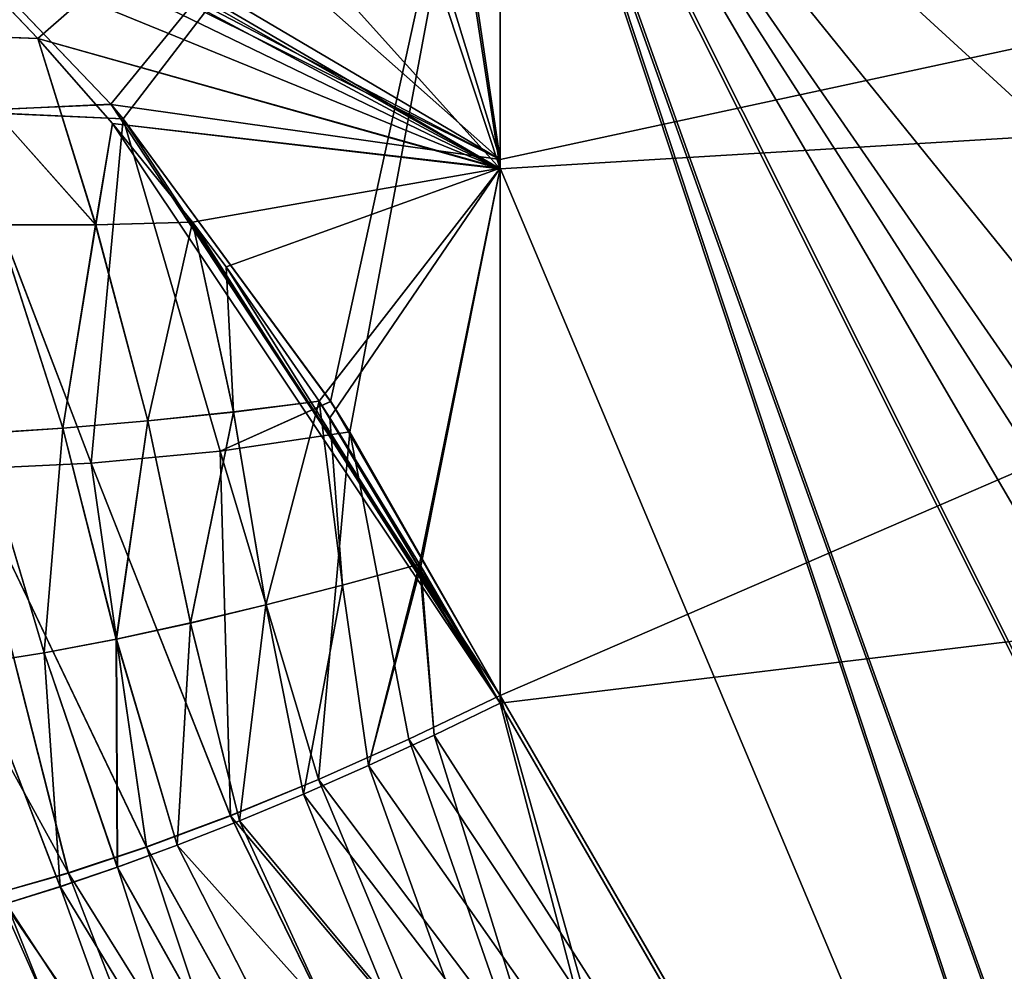
# Model space of a CAD drawing. Units: millimetres. Extents: x -1220 to 285, y -550 to 9.
# Drawn here: x -1053 to -989, y -95 to -33 of the extents above; entities that cross this region are included whole.
import ezdxf

# ---------------------------------------------------------------- set-up
doc = ezdxf.new("R2010")
doc.units = ezdxf.units.MM
doc.header["$LTSCALE"] = 41.718519
for name, color, linetype in [('1', 7, 'CONTINUOUS'), ('100', 7, 'CONTINUOUS'), ('102', 7, 'CONTINUOUS'), ('117', 7, 'CONTINUOUS'), ('129', 7, 'CONTINUOUS'), ('25', 7, 'CONTINUOUS'), ('33', 7, 'CONTINUOUS'), ('34', 7, 'CONTINUOUS'), ('35', 7, 'CONTINUOUS'), ('36', 7, 'CONTINUOUS'), ('37', 7, 'CONTINUOUS'), ('5', 7, 'CONTINUOUS'), ('7', 7, 'CONTINUOUS'), ('93', 7, 'CONTINUOUS'), ('94', 7, 'CONTINUOUS'), ('95', 7, 'CONTINUOUS'), ('96', 7, 'CONTINUOUS'), ('98', 7, 'CONTINUOUS')]:
    doc.layers.add(name, color=color, linetype=linetype)

msp = doc.modelspace()

# ---------------------------------------------------------------- linework, layer by layer
at = {"layer": '1', "linetype": 'CONTINUOUS'}
for points in [[(-969.027, -168.15, -257.222), (-1021.884, -8.045, -276.881), (-1021.885, -76.953, -268.42), (-969.027, -168.15, -257.222)], [(-451.837, -8.045, -276.881), (-1021.884, -8.045, -276.881), (-522.845, -277.544, -243.79), (-451.837, -8.045, -276.881)], [(-522.845, -277.544, -243.79), (-1021.884, -8.045, -276.881), (-629.125, -274.906, -244.114), (-522.845, -277.544, -243.79)], [(-629.125, -274.906, -244.114), (-1021.884, -8.045, -276.881), (-733.185, -272.285, -244.436), (-629.125, -274.906, -244.114)], [(-733.185, -272.285, -244.436), (-1021.884, -8.045, -276.881), (-809.636, -270.494, -244.656), (-733.185, -272.285, -244.436)], [(-809.636, -270.494, -244.656), (-1021.884, -8.045, -276.881), (-841.139, -269.2, -244.815), (-809.636, -270.494, -244.656)], [(-841.139, -269.2, -244.815), (-1021.884, -8.045, -276.881), (-856.025, -266.592, -245.135), (-841.139, -269.2, -244.815)], [(-856.025, -266.592, -245.135), (-1021.884, -8.045, -276.881), (-874.188, -260.892, -245.835), (-856.025, -266.592, -245.135)], [(-874.188, -260.892, -245.835), (-1021.884, -8.045, -276.881), (-904.372, -242.395, -248.106), (-874.188, -260.892, -245.835)], [(-904.372, -242.395, -248.106), (-1021.884, -8.045, -276.881), (-960.214, -180.501, -255.706), (-904.372, -242.395, -248.106)], [(-960.214, -180.501, -255.706), (-1021.884, -8.045, -276.881), (-969.027, -168.15, -257.222), (-960.214, -180.501, -255.706)]]:
    msp.add_3dface(points, dxfattribs=at)
at = {"layer": '100', "linetype": 'CONTINUOUS'}
for points in [[(-1021.885, -77.456, -272.519), (-1021.885, -42.982, -276.752), (-451.837, -8.548, -280.98), (-1021.885, -77.456, -272.519)], [(-969.031, -168.646, -261.322), (-1021.885, -77.456, -272.519), (-451.837, -8.548, -280.98), (-969.031, -168.646, -261.322)], [(-1021.885, -42.982, -276.752), (-1021.884, -8.549, -280.98), (-451.837, -8.548, -280.98), (-1021.885, -42.982, -276.752)]]:
    msp.add_3dface(points, dxfattribs=at)
at = {"layer": '102', "linetype": 'CONTINUOUS'}
for points in [[(-1021.886, -8.549, 280.98), (-1021.881, -42.937, 276.757), (-968.834, -169.024, 261.276), (-1021.886, -8.549, 280.98)], [(-903.886, -243.509, 252.13), (-1021.886, -8.549, 280.98), (-959.947, -181.464, 259.748), (-903.886, -243.509, 252.13)], [(-1021.886, -8.549, 280.98), (-903.886, -243.509, 252.13), (-862.74, -8.549, 280.98), (-1021.886, -8.549, 280.98)], [(-959.947, -181.464, 259.748), (-1021.886, -8.549, 280.98), (-968.834, -169.024, 261.276), (-959.947, -181.464, 259.748)], [(-1021.881, -42.937, 276.757), (-1021.881, -77.455, 272.519), (-968.834, -169.024, 261.276), (-1021.881, -42.937, 276.757)]]:
    msp.add_3dface(points, dxfattribs=at)
at = {"layer": '117', "linetype": 'CONTINUOUS'}
for points in [[(-1026.141, -79.518, -272.055), (-1021.885, -77.456, -272.519), (-994.775, -180.619, -252.919), (-1026.141, -79.518, -272.055)], [(-1021.885, -77.456, -272.519), (-969.031, -168.646, -261.322), (-994.775, -180.619, -252.919), (-1021.885, -77.456, -272.519)], [(-1030.382, -81.481, -271.187), (-1026.141, -79.518, -272.055), (-994.775, -180.619, -252.919), (-1030.382, -81.481, -271.187)], [(-1034.581, -83.33, -269.92), (-1030.382, -81.481, -271.187), (-994.775, -180.619, -252.919), (-1034.581, -83.33, -269.92)], [(-1038.706, -85.051, -268.262), (-1034.581, -83.33, -269.92), (-994.775, -180.619, -252.919), (-1038.706, -85.051, -268.262)], [(-1042.722, -86.627, -266.221), (-1038.706, -85.051, -268.262), (-994.775, -180.619, -252.919), (-1042.722, -86.627, -266.221)], [(-1046.589, -88.046, -263.819), (-1042.722, -86.627, -266.221), (-994.775, -180.619, -252.919), (-1046.589, -88.046, -263.819)], [(-1050.273, -89.299, -261.083), (-1046.589, -88.046, -263.819), (-1014.259, -189.147, -232.761), (-1050.273, -89.299, -261.083)], [(-1014.259, -189.147, -232.761), (-1046.589, -88.046, -263.819), (-994.775, -180.619, -252.919), (-1014.259, -189.147, -232.761)], [(-1053.752, -90.376, -258.028), (-1050.273, -89.299, -261.083), (-1014.259, -189.147, -232.761), (-1053.752, -90.376, -258.028)], [(-1057.003, -91.269, -254.671), (-1053.752, -90.376, -258.028), (-1014.259, -189.147, -232.761), (-1057.003, -91.269, -254.671)], [(-1060.005, -91.971, -251.038), (-1057.003, -91.269, -254.671), (-1014.259, -189.147, -232.761), (-1060.005, -91.971, -251.038)], [(-1071.555, -91.941, -225.024), (-1070.497, -92.459, -229.68), (-1023.443, -192.722, -204.959), (-1071.555, -91.941, -225.024)], [(-1062.732, -92.478, -247.158), (-1060.005, -91.971, -251.038), (-1014.259, -189.147, -232.761), (-1062.732, -92.478, -247.158)], [(-1070.497, -92.459, -229.68), (-1069.071, -92.773, -234.262), (-1023.443, -192.722, -204.959), (-1070.497, -92.459, -229.68)], [(-1065.162, -92.783, -243.058), (-1062.732, -92.478, -247.158), (-1023.443, -192.722, -204.959), (-1065.162, -92.783, -243.058)], [(-1023.443, -192.722, -204.959), (-1062.732, -92.478, -247.158), (-1014.259, -189.147, -232.761), (-1023.443, -192.722, -204.959)], [(-1069.071, -92.773, -234.262), (-1067.288, -92.882, -238.736), (-1023.443, -192.722, -204.959), (-1069.071, -92.773, -234.262)], [(-1067.288, -92.882, -238.736), (-1065.162, -92.783, -243.058), (-1023.443, -192.722, -204.959), (-1067.288, -92.882, -238.736)]]:
    msp.add_3dface(points, dxfattribs=at)
at = {"layer": '129', "linetype": 'CONTINUOUS'}
for points in [[(-1021.881, -77.455, 272.519), (-1026.139, -79.516, 272.056), (-968.834, -169.024, 261.276), (-1021.881, -77.455, 272.519)], [(-1026.139, -79.516, 272.056), (-1030.382, -81.478, 271.187), (-968.834, -169.024, 261.276), (-1026.139, -79.516, 272.056)], [(-1030.382, -81.478, 271.187), (-1034.582, -83.327, 269.92), (-968.834, -169.024, 261.276), (-1030.382, -81.478, 271.187)], [(-1034.582, -83.327, 269.92), (-1038.709, -85.047, 268.26), (-968.834, -169.024, 261.276), (-1034.582, -83.327, 269.92)], [(-1038.709, -85.047, 268.26), (-1042.727, -86.623, 266.219), (-968.834, -169.024, 261.276), (-1038.709, -85.047, 268.26)], [(-1042.727, -86.623, 266.219), (-1046.595, -88.042, 263.817), (-994.583, -180.974, 252.878), (-1042.727, -86.623, 266.219)], [(-968.834, -169.024, 261.276), (-1042.727, -86.623, 266.219), (-994.583, -180.974, 252.878), (-968.834, -169.024, 261.276)], [(-1046.595, -88.042, 263.817), (-1050.28, -89.295, 261.079), (-994.583, -180.974, 252.878), (-1046.595, -88.042, 263.817)], [(-1050.28, -89.295, 261.079), (-1053.759, -90.371, 258.023), (-994.583, -180.974, 252.878), (-1050.28, -89.295, 261.079)], [(-1053.759, -90.371, 258.023), (-1057.011, -91.264, 254.665), (-994.583, -180.974, 252.878), (-1053.759, -90.371, 258.023)], [(-1057.011, -91.264, 254.665), (-1060.013, -91.967, 251.029), (-994.583, -180.974, 252.878), (-1057.011, -91.264, 254.665)], [(-1070.499, -92.458, 229.674), (-1071.556, -91.941, 225.021), (-1014.055, -189.508, 232.725), (-1070.499, -92.458, 229.674)], [(-1071.556, -91.941, 225.021), (-1023.213, -193.122, 204.927), (-1014.055, -189.508, 232.725), (-1071.556, -91.941, 225.021)], [(-1060.013, -91.967, 251.029), (-1062.739, -92.474, 247.148), (-1014.055, -189.508, 232.725), (-1060.013, -91.967, 251.029)], [(-994.583, -180.974, 252.878), (-1060.013, -91.967, 251.029), (-1014.055, -189.508, 232.725), (-994.583, -180.974, 252.878)], [(-1069.074, -92.771, 234.255), (-1070.499, -92.458, 229.674), (-1014.055, -189.508, 232.725), (-1069.074, -92.771, 234.255)], [(-1067.293, -92.878, 238.726), (-1069.074, -92.771, 234.255), (-1014.055, -189.508, 232.725), (-1067.293, -92.878, 238.726)], [(-1062.739, -92.474, 247.148), (-1065.169, -92.779, 243.046), (-1014.055, -189.508, 232.725), (-1062.739, -92.474, 247.148)], [(-1065.169, -92.779, 243.046), (-1067.293, -92.878, 238.726), (-1014.055, -189.508, 232.725), (-1065.169, -92.779, 243.046)]]:
    msp.add_3dface(points, dxfattribs=at)
at = {"layer": '25', "linetype": 'CONTINUOUS'}
for points in [[(-969.027, -168.15, -257.222), (-1021.885, -76.953, -268.42), (-1027.778, -79.777, -267.637), (-969.027, -168.15, -257.222)], [(-1033.614, -82.381, -266.019), (-969.027, -168.15, -257.222), (-1027.778, -79.777, -267.637), (-1033.614, -82.381, -266.019)], [(-1039.293, -84.715, -263.588), (-969.027, -168.15, -257.222), (-1033.614, -82.381, -266.019), (-1039.293, -84.715, -263.588)], [(-1044.705, -86.737, -260.385), (-993.184, -179.167, -249.445), (-1039.293, -84.715, -263.588), (-1044.705, -86.737, -260.385)], [(-993.184, -179.167, -249.445), (-969.027, -168.15, -257.222), (-1039.293, -84.715, -263.588), (-993.184, -179.167, -249.445)], [(-1049.747, -88.414, -256.478), (-993.184, -179.167, -249.445), (-1044.705, -86.737, -260.385), (-1049.747, -88.414, -256.478)], [(-1054.337, -89.717, -251.926), (-993.184, -179.167, -249.445), (-1049.747, -88.414, -256.478), (-1054.337, -89.717, -251.926)], [(-1058.404, -90.622, -246.801), (-993.184, -179.167, -249.445), (-1054.337, -89.717, -251.926), (-1058.404, -90.622, -246.801)], [(-1067.781, -90.337, -224.534), (-1019.869, -190.675, -204.631), (-1011.414, -187.148, -230.595), (-1067.781, -90.337, -224.534)], [(-1067.781, -90.337, -224.534), (-1011.414, -187.148, -230.595), (-1066.803, -90.816, -228.835), (-1067.781, -90.337, -224.534)], [(-1066.803, -90.816, -228.835), (-1011.414, -187.148, -230.595), (-1065.485, -91.107, -233.069), (-1066.803, -90.816, -228.835)], [(-1061.873, -91.115, -241.197), (-1011.414, -187.148, -230.595), (-1058.404, -90.622, -246.801), (-1061.873, -91.115, -241.197)], [(-1011.414, -187.148, -230.595), (-993.184, -179.167, -249.445), (-1058.404, -90.622, -246.801), (-1011.414, -187.148, -230.595)], [(-1065.485, -91.107, -233.069), (-1011.414, -187.148, -230.595), (-1063.839, -91.208, -237.201), (-1065.485, -91.107, -233.069)], [(-1063.839, -91.208, -237.201), (-1011.414, -187.148, -230.595), (-1061.873, -91.115, -241.197), (-1063.839, -91.208, -237.201)]]:
    msp.add_3dface(points, dxfattribs=at)
at = {"layer": '33', "linetype": 'CONTINUOUS'}
for points in [[(-1021.881, -76.952, 268.42), (-992.992, -179.521, 249.404), (-1027.778, -79.775, 267.637), (-1021.881, -76.952, 268.42)], [(-1021.881, -76.952, 268.42), (-968.83, -168.529, 257.176), (-992.992, -179.521, 249.404), (-1021.881, -76.952, 268.42)], [(-1027.778, -79.775, 267.637), (-992.992, -179.521, 249.404), (-1033.616, -82.378, 266.018), (-1027.778, -79.775, 267.637)], [(-1033.616, -82.378, 266.018), (-992.992, -179.521, 249.404), (-1039.296, -84.712, 263.587), (-1033.616, -82.378, 266.018)], [(-1039.296, -84.712, 263.587), (-992.992, -179.521, 249.404), (-1044.711, -86.733, 260.382), (-1039.296, -84.712, 263.587)], [(-1044.711, -86.733, 260.382), (-1011.211, -187.509, 230.56), (-1049.753, -88.41, 256.474), (-1044.711, -86.733, 260.382)], [(-992.992, -179.521, 249.404), (-1011.211, -187.509, 230.56), (-1044.711, -86.733, 260.382), (-992.992, -179.521, 249.404)], [(-1049.753, -88.41, 256.474), (-1011.211, -187.509, 230.56), (-1054.344, -89.712, 251.919), (-1049.753, -88.41, 256.474)], [(-1054.344, -89.712, 251.919), (-1011.211, -187.509, 230.56), (-1058.411, -90.618, 246.793), (-1054.344, -89.712, 251.919)], [(-1019.64, -191.074, 204.6), (-1067.782, -90.337, 224.53), (-1066.805, -90.815, 228.83), (-1019.64, -191.074, 204.6)], [(-1065.488, -91.105, 233.061), (-1019.64, -191.074, 204.6), (-1066.805, -90.815, 228.83), (-1065.488, -91.105, 233.061)], [(-1058.411, -90.618, 246.793), (-1011.211, -187.509, 230.56), (-1061.88, -91.112, 241.186), (-1058.411, -90.618, 246.793)], [(-1063.843, -91.205, 237.191), (-1019.64, -191.074, 204.6), (-1065.488, -91.105, 233.061), (-1063.843, -91.205, 237.191)], [(-1061.88, -91.112, 241.186), (-1019.64, -191.074, 204.6), (-1063.843, -91.205, 237.191), (-1061.88, -91.112, 241.186)], [(-1011.211, -187.509, 230.56), (-1019.64, -191.074, 204.6), (-1061.88, -91.112, 241.186), (-1011.211, -187.509, 230.56)]]:
    msp.add_3dface(points, dxfattribs=at)
at = {"layer": '34', "linetype": 'CONTINUOUS'}
for points in [[(-1063.432, -21.647, -274.48), (-1056.979, -39.273, -271.268), (-1047.01, -38.799, -272.745), (-1063.432, -21.647, -274.48)], [(-1056.979, -39.273, -271.268), (-1046.212, -39.756, -272.646), (-1047.01, -38.799, -272.745), (-1056.979, -39.273, -271.268)], [(-1056.393, -62.358, -263.734), (-1048.281, -61.974, -266.979), (-1056.979, -39.273, -271.268), (-1056.393, -62.358, -263.734)], [(-1056.979, -39.273, -271.268), (-1048.281, -61.974, -266.979), (-1046.212, -39.756, -272.646), (-1056.979, -39.273, -271.268)], [(-1048.281, -61.974, -266.979), (-1039.943, -61.198, -269.201), (-1046.212, -39.756, -272.646), (-1048.281, -61.974, -266.979)], [(-1046.212, -39.756, -272.646), (-1039.943, -61.198, -269.201), (-1032.824, -57.985, -270.671), (-1046.212, -39.756, -272.646)], [(-1039.943, -61.198, -269.201), (-1031.581, -59.959, -270.444), (-1032.824, -57.985, -270.671), (-1039.943, -61.198, -269.201)], [(-1039.943, -61.198, -269.201), (-1033.614, -82.381, -266.019), (-1031.581, -59.959, -270.444), (-1039.943, -61.198, -269.201)], [(-1033.614, -82.381, -266.019), (-1027.778, -79.777, -267.637), (-1031.581, -59.959, -270.444), (-1033.614, -82.381, -266.019)], [(-1027.778, -79.777, -267.637), (-1021.885, -76.953, -268.42), (-1031.581, -59.959, -270.444), (-1027.778, -79.777, -267.637)], [(-1048.281, -61.974, -266.979), (-1039.293, -84.715, -263.588), (-1039.943, -61.198, -269.201), (-1048.281, -61.974, -266.979)], [(-1039.293, -84.715, -263.588), (-1033.614, -82.381, -266.019), (-1039.943, -61.198, -269.201), (-1039.293, -84.715, -263.588)], [(-1054.337, -89.717, -251.926), (-1049.747, -88.414, -256.478), (-1064.155, -62.251, -259.478), (-1054.337, -89.717, -251.926)], [(-1064.155, -62.251, -259.478), (-1049.747, -88.414, -256.478), (-1056.393, -62.358, -263.734), (-1064.155, -62.251, -259.478)], [(-1056.393, -62.358, -263.734), (-1044.705, -86.737, -260.385), (-1048.281, -61.974, -266.979), (-1056.393, -62.358, -263.734)], [(-1044.705, -86.737, -260.385), (-1039.293, -84.715, -263.588), (-1048.281, -61.974, -266.979), (-1044.705, -86.737, -260.385)], [(-1049.747, -88.414, -256.478), (-1044.705, -86.737, -260.385), (-1056.393, -62.358, -263.734), (-1049.747, -88.414, -256.478)]]:
    msp.add_3dface(points, dxfattribs=at)
at = {"layer": '35', "linetype": 'CONTINUOUS'}
for points in [[(-1046.983, -38.83, 272.738), (-1056.982, -39.271, 271.262), (-1063.39, -21.686, 274.47), (-1046.983, -38.83, 272.738)], [(-1046.212, -39.755, 272.642), (-1056.982, -39.271, 271.262), (-1046.983, -38.83, 272.738), (-1046.212, -39.755, 272.642)], [(-1056.982, -39.271, 271.262), (-1046.212, -39.755, 272.642), (-1048.282, -61.97, 266.975), (-1056.982, -39.271, 271.262)], [(-1056.396, -62.353, 263.727), (-1056.982, -39.271, 271.262), (-1048.282, -61.97, 266.975), (-1056.396, -62.353, 263.727)], [(-1048.282, -61.97, 266.975), (-1046.212, -39.755, 272.642), (-1039.943, -61.194, 269.199), (-1048.282, -61.97, 266.975)], [(-1039.943, -61.194, 269.199), (-1046.212, -39.755, 272.642), (-1032.811, -58.001, 270.668), (-1039.943, -61.194, 269.199)], [(-1031.579, -59.957, 270.443), (-1039.943, -61.194, 269.199), (-1032.811, -58.001, 270.668), (-1031.579, -59.957, 270.443)], [(-1033.616, -82.378, 266.018), (-1039.943, -61.194, 269.199), (-1031.579, -59.957, 270.443), (-1033.616, -82.378, 266.018)], [(-1027.778, -79.775, 267.637), (-1033.616, -82.378, 266.018), (-1031.579, -59.957, 270.443), (-1027.778, -79.775, 267.637)], [(-1021.881, -76.952, 268.42), (-1027.778, -79.775, 267.637), (-1031.579, -59.957, 270.443), (-1021.881, -76.952, 268.42)], [(-1039.296, -84.712, 263.587), (-1048.282, -61.97, 266.975), (-1039.943, -61.194, 269.199), (-1039.296, -84.712, 263.587)], [(-1033.616, -82.378, 266.018), (-1039.296, -84.712, 263.587), (-1039.943, -61.194, 269.199), (-1033.616, -82.378, 266.018)], [(-1044.711, -86.733, 260.382), (-1056.396, -62.353, 263.727), (-1048.282, -61.97, 266.975), (-1044.711, -86.733, 260.382)], [(-1039.296, -84.712, 263.587), (-1044.711, -86.733, 260.382), (-1048.282, -61.97, 266.975), (-1039.296, -84.712, 263.587)], [(-1044.711, -86.733, 260.382), (-1049.753, -88.41, 256.474), (-1056.396, -62.353, 263.727), (-1044.711, -86.733, 260.382)], [(-1049.753, -88.41, 256.474), (-1054.344, -89.712, 251.919), (-1056.396, -62.353, 263.727), (-1049.753, -88.41, 256.474)]]:
    msp.add_3dface(points, dxfattribs=at)
at = {"layer": '36', "linetype": 'CONTINUOUS'}
for points in [[(-1021.884, -8.045, -276.881), (-1063.432, -21.647, -274.48), (-1047.01, -38.799, -272.745), (-1021.884, -8.045, -276.881)], [(-1046.212, -39.756, -272.646), (-1021.884, -8.045, -276.881), (-1047.01, -38.799, -272.745), (-1046.212, -39.756, -272.646)], [(-1021.884, -8.045, -276.881), (-1046.212, -39.756, -272.646), (-1032.824, -57.985, -270.671), (-1021.884, -8.045, -276.881)], [(-1031.581, -59.959, -270.444), (-1021.884, -8.045, -276.881), (-1032.824, -57.985, -270.671), (-1031.581, -59.959, -270.444)], [(-1021.885, -76.953, -268.42), (-1021.884, -8.045, -276.881), (-1031.581, -59.959, -270.444), (-1021.885, -76.953, -268.42)]]:
    msp.add_3dface(points, dxfattribs=at)
at = {"layer": '37', "linetype": 'CONTINUOUS'}
for points in [[(-1021.881, -42.37, 272.666), (-1065.866, -19.454, 274.702), (-1080.873, -7.585, 276.085), (-1021.881, -42.37, 272.666)], [(-1021.881, -42.37, 272.666), (-1080.873, -7.585, 276.085), (-1060.696, -8.02, 276.698), (-1021.881, -42.37, 272.666)], [(-1032.408, -8.058, 276.883), (-1021.881, -42.37, 272.666), (-1060.696, -8.02, 276.698), (-1032.408, -8.058, 276.883)], [(-1021.881, -42.37, 272.666), (-1032.408, -8.058, 276.883), (-1026.983, -8.049, 276.882), (-1021.881, -42.37, 272.666)], [(-1021.886, -8.045, 276.881), (-1021.881, -42.37, 272.666), (-1026.983, -8.049, 276.882), (-1021.886, -8.045, 276.881)], [(-1065.866, -19.454, 274.702), (-1021.881, -42.37, 272.666), (-1063.39, -21.686, 274.47), (-1065.866, -19.454, 274.702)], [(-1021.881, -42.37, 272.666), (-1046.983, -38.83, 272.738), (-1063.39, -21.686, 274.47), (-1021.881, -42.37, 272.666)], [(-1021.881, -42.37, 272.666), (-1021.881, -76.952, 268.42), (-1046.983, -38.83, 272.738), (-1021.881, -42.37, 272.666)], [(-1021.881, -76.952, 268.42), (-1046.212, -39.755, 272.642), (-1046.983, -38.83, 272.738), (-1021.881, -76.952, 268.42)], [(-1046.212, -39.755, 272.642), (-1021.881, -76.952, 268.42), (-1032.811, -58.001, 270.668), (-1046.212, -39.755, 272.642)], [(-1021.881, -76.952, 268.42), (-1031.579, -59.957, 270.443), (-1032.811, -58.001, 270.668), (-1021.881, -76.952, 268.42)]]:
    msp.add_3dface(points, dxfattribs=at)
at = {"layer": '5', "linetype": 'CONTINUOUS'}
for points in [[(-1021.886, -8.045, 276.881), (-862.74, -8.045, 276.881), (-1021.881, -42.37, 272.666), (-1021.886, -8.045, 276.881)], [(-1021.881, -42.37, 272.666), (-862.74, -8.045, 276.881), (-1021.881, -76.952, 268.42), (-1021.881, -42.37, 272.666)], [(-1021.881, -76.952, 268.42), (-862.74, -8.045, 276.881), (-968.83, -168.529, 257.176), (-1021.881, -76.952, 268.42)]]:
    msp.add_3dface(points, dxfattribs=at)
at = {"layer": '7', "linetype": 'CONTINUOUS'}
for points in [[(-1082.31, -90.337, 0.009), (-1067.782, -90.337, 224.53), (-972.565, -279.152, 55.415), (-1082.31, -90.337, 0.009)], [(-1067.781, -90.337, -224.534), (-1082.31, -90.337, 0.009), (-1019.869, -190.675, -204.631), (-1067.781, -90.337, -224.534)], [(-1019.869, -190.675, -204.631), (-1082.31, -90.337, 0.009), (-1011.918, -204.618, -201.507), (-1019.869, -190.675, -204.631)], [(-1011.918, -204.618, -201.507), (-1082.31, -90.337, 0.009), (-964.054, -278.484, -180.094), (-1011.918, -204.618, -201.507)], [(-964.054, -278.484, -180.094), (-1082.31, -90.337, 0.009), (-972.428, -278.917, -64.023), (-964.054, -278.484, -180.094)], [(-972.428, -278.917, -64.023), (-1082.31, -90.337, 0.009), (-972.565, -279.152, 55.415), (-972.428, -278.917, -64.023)], [(-972.565, -279.152, 55.415), (-1067.782, -90.337, 224.53), (-969.037, -279.188, 120.37), (-972.565, -279.152, 55.415)], [(-969.037, -279.188, 120.37), (-1067.782, -90.337, 224.53), (-963.55, -279.164, 179.986), (-969.037, -279.188, 120.37)], [(-963.55, -279.164, 179.986), (-1067.782, -90.337, 224.53), (-1019.64, -191.074, 204.6), (-963.55, -279.164, 179.986)]]:
    msp.add_3dface(points, dxfattribs=at)
at = {"layer": '93', "linetype": 'CONTINUOUS'}
for points in [[(-1051.729, -34.572, 277.29), (-1057.635, -28.366, 277.91), (-1058.931, -34.304, 276.483), (-1051.729, -34.572, 277.29)], [(-1051.729, -34.572, 277.29), (-1058.931, -34.304, 276.483), (-1047.989, -46.593, 275.313), (-1051.729, -34.572, 277.29)], [(-1047.989, -46.593, 275.313), (-1058.931, -34.304, 276.483), (-1054.33, -46.605, 274.194), (-1047.989, -46.593, 275.313)], [(-1046.9, -40.05, 276.74), (-1051.729, -34.572, 277.29), (-1047.989, -46.593, 275.313), (-1046.9, -40.05, 276.74)], [(-1041.738, -46.425, 276.079), (-1046.9, -40.05, 276.74), (-1047.989, -46.593, 275.313), (-1041.738, -46.425, 276.079)], [(-1050.106, -59.714, 271.573), (-1054.33, -46.605, 274.194), (-1055.523, -60.065, 269.699), (-1050.106, -59.714, 271.573)], [(-1047.989, -46.593, 275.313), (-1054.33, -46.605, 274.194), (-1050.106, -59.714, 271.573), (-1047.989, -46.593, 275.313)], [(-1044.621, -59.241, 273.042), (-1047.989, -46.593, 275.313), (-1050.106, -59.714, 271.573), (-1044.621, -59.241, 273.042)], [(-1041.738, -46.425, 276.079), (-1047.989, -46.593, 275.313), (-1044.621, -59.241, 273.042), (-1041.738, -46.425, 276.079)], [(-1039.094, -58.668, 274.113), (-1041.738, -46.425, 276.079), (-1044.621, -59.241, 273.042), (-1039.094, -58.668, 274.113)], [(-1039.566, -49.306, 275.771), (-1041.738, -46.425, 276.079), (-1039.094, -58.668, 274.113), (-1039.566, -49.306, 275.771)], [(-1033.571, -57.98, 274.81), (-1039.566, -49.306, 275.771), (-1039.094, -58.668, 274.113), (-1033.571, -57.98, 274.81)], [(-1033.571, -57.98, 274.81), (-1039.094, -58.668, 274.113), (-1037.006, -71.113, 271.943), (-1033.571, -57.98, 274.81)], [(-1032.068, -69.842, 272.974), (-1033.571, -57.98, 274.81), (-1037.006, -71.113, 271.943), (-1032.068, -69.842, 272.974)], [(-1032.879, -59.049, 274.688), (-1033.571, -57.98, 274.81), (-1032.068, -69.842, 272.974), (-1032.879, -59.049, 274.688)], [(-1039.094, -58.668, 274.113), (-1044.621, -59.241, 273.042), (-1041.878, -72.28, 270.495), (-1039.094, -58.668, 274.113)], [(-1037.006, -71.113, 271.943), (-1039.094, -58.668, 274.113), (-1041.878, -72.28, 270.495), (-1037.006, -71.113, 271.943)], [(-1027.087, -68.486, 273.595), (-1032.879, -59.049, 274.688), (-1032.068, -69.842, 272.974), (-1027.087, -68.486, 273.595)], [(-1050.106, -59.714, 271.573), (-1055.523, -60.065, 269.699), (-1051.31, -74.205, 266.346), (-1050.106, -59.714, 271.573)], [(-1046.657, -73.318, 268.628), (-1050.106, -59.714, 271.573), (-1051.31, -74.205, 266.346), (-1046.657, -73.318, 268.628)], [(-1044.621, -59.241, 273.042), (-1050.106, -59.714, 271.573), (-1046.657, -73.318, 268.628), (-1044.621, -59.241, 273.042)], [(-1041.878, -72.28, 270.495), (-1044.621, -59.241, 273.042), (-1046.657, -73.318, 268.628), (-1041.878, -72.28, 270.495)], [(-1051.31, -74.205, 266.346), (-1055.523, -60.065, 269.699), (-1055.804, -74.918, 263.658), (-1051.31, -74.205, 266.346)], [(-1027.087, -68.486, 273.595), (-1032.068, -69.842, 272.974), (-1030.382, -81.478, 271.187), (-1027.087, -68.486, 273.595)], [(-1026.139, -79.516, 272.056), (-1027.087, -68.486, 273.595), (-1030.382, -81.478, 271.187), (-1026.139, -79.516, 272.056)], [(-1027.009, -68.62, 273.58), (-1027.087, -68.486, 273.595), (-1026.139, -79.516, 272.056), (-1027.009, -68.62, 273.58)], [(-1021.881, -77.455, 272.519), (-1027.009, -68.62, 273.58), (-1026.139, -79.516, 272.056), (-1021.881, -77.455, 272.519)], [(-1032.068, -69.842, 272.974), (-1037.006, -71.113, 271.943), (-1034.582, -83.327, 269.92), (-1032.068, -69.842, 272.974)], [(-1030.382, -81.478, 271.187), (-1032.068, -69.842, 272.974), (-1034.582, -83.327, 269.92), (-1030.382, -81.478, 271.187)], [(-1037.006, -71.113, 271.943), (-1041.878, -72.28, 270.495), (-1038.709, -85.047, 268.26), (-1037.006, -71.113, 271.943)], [(-1034.582, -83.327, 269.92), (-1037.006, -71.113, 271.943), (-1038.709, -85.047, 268.26), (-1034.582, -83.327, 269.92)], [(-1041.878, -72.28, 270.495), (-1046.657, -73.318, 268.628), (-1042.727, -86.623, 266.219), (-1041.878, -72.28, 270.495)], [(-1038.709, -85.047, 268.26), (-1041.878, -72.28, 270.495), (-1042.727, -86.623, 266.219), (-1038.709, -85.047, 268.26)], [(-1046.657, -73.318, 268.628), (-1051.31, -74.205, 266.346), (-1046.595, -88.042, 263.817), (-1046.657, -73.318, 268.628)], [(-1042.727, -86.623, 266.219), (-1046.657, -73.318, 268.628), (-1046.595, -88.042, 263.817), (-1042.727, -86.623, 266.219)], [(-1051.31, -74.205, 266.346), (-1055.804, -74.918, 263.658), (-1050.28, -89.295, 261.079), (-1051.31, -74.205, 266.346)], [(-1046.595, -88.042, 263.817), (-1051.31, -74.205, 266.346), (-1050.28, -89.295, 261.079), (-1046.595, -88.042, 263.817)], [(-1050.28, -89.295, 261.079), (-1055.804, -74.918, 263.658), (-1053.759, -90.371, 258.023), (-1050.28, -89.295, 261.079)]]:
    msp.add_3dface(points, dxfattribs=at)
at = {"layer": '94', "linetype": 'CONTINUOUS'}
for points in [[(-1057.635, -28.366, 277.91), (-1051.729, -34.572, 277.29), (-1021.886, -8.549, 280.98), (-1057.635, -28.366, 277.91)], [(-1021.886, -8.549, 280.98), (-1051.729, -34.572, 277.29), (-1021.881, -42.937, 276.757), (-1021.886, -8.549, 280.98)], [(-1051.729, -34.572, 277.29), (-1046.9, -40.05, 276.74), (-1021.881, -42.937, 276.757), (-1051.729, -34.572, 277.29)], [(-1046.9, -40.05, 276.74), (-1041.738, -46.425, 276.079), (-1021.881, -42.937, 276.757), (-1046.9, -40.05, 276.74)], [(-1041.738, -46.425, 276.079), (-1039.566, -49.306, 275.771), (-1021.881, -42.937, 276.757), (-1041.738, -46.425, 276.079)], [(-1039.566, -49.306, 275.771), (-1033.571, -57.98, 274.81), (-1021.881, -42.937, 276.757), (-1039.566, -49.306, 275.771)], [(-1033.571, -57.98, 274.81), (-1032.879, -59.049, 274.688), (-1021.881, -42.937, 276.757), (-1033.571, -57.98, 274.81)], [(-1032.879, -59.049, 274.688), (-1027.087, -68.486, 273.595), (-1021.881, -42.937, 276.757), (-1032.879, -59.049, 274.688)], [(-1027.087, -68.486, 273.595), (-1027.009, -68.62, 273.58), (-1021.881, -42.937, 276.757), (-1027.087, -68.486, 273.595)], [(-1027.009, -68.62, 273.58), (-1021.881, -77.455, 272.519), (-1021.881, -42.937, 276.757), (-1027.009, -68.62, 273.58)]]:
    msp.add_3dface(points, dxfattribs=at)
at = {"layer": '95', "linetype": 'CONTINUOUS'}
for points in [[(-1051.726, -34.574, -277.295), (-1058.928, -34.305, -276.49), (-1057.626, -28.373, -277.915), (-1051.726, -34.574, -277.295)], [(-1047.986, -46.595, -275.318), (-1054.326, -46.607, -274.201), (-1058.928, -34.305, -276.49), (-1047.986, -46.595, -275.318)], [(-1051.726, -34.574, -277.295), (-1047.986, -46.595, -275.318), (-1058.928, -34.305, -276.49), (-1051.726, -34.574, -277.295)], [(-1046.894, -40.057, -276.743), (-1047.986, -46.595, -275.318), (-1051.726, -34.574, -277.295), (-1046.894, -40.057, -276.743)], [(-1041.737, -46.427, -276.082), (-1047.986, -46.595, -275.318), (-1046.894, -40.057, -276.743), (-1041.737, -46.427, -276.082)], [(-1050.103, -59.717, -271.578), (-1055.52, -60.069, -269.705), (-1054.326, -46.607, -274.201), (-1050.103, -59.717, -271.578)], [(-1047.986, -46.595, -275.318), (-1050.103, -59.717, -271.578), (-1054.326, -46.607, -274.201), (-1047.986, -46.595, -275.318)], [(-1044.62, -59.244, -273.045), (-1050.103, -59.717, -271.578), (-1047.986, -46.595, -275.318), (-1044.62, -59.244, -273.045)], [(-1041.737, -46.427, -276.082), (-1044.62, -59.244, -273.045), (-1047.986, -46.595, -275.318), (-1041.737, -46.427, -276.082)], [(-1039.094, -58.671, -274.115), (-1044.62, -59.244, -273.045), (-1041.737, -46.427, -276.082), (-1039.094, -58.671, -274.115)], [(-1039.562, -49.311, -275.773), (-1039.094, -58.671, -274.115), (-1041.737, -46.427, -276.082), (-1039.562, -49.311, -275.773)], [(-1033.572, -57.982, -274.81), (-1039.094, -58.671, -274.115), (-1039.562, -49.311, -275.773), (-1033.572, -57.982, -274.81)], [(-1033.572, -57.982, -274.81), (-1037.005, -71.118, -271.944), (-1039.094, -58.671, -274.115), (-1033.572, -57.982, -274.81)], [(-1032.069, -69.845, -272.975), (-1037.005, -71.118, -271.944), (-1033.572, -57.982, -274.81), (-1032.069, -69.845, -272.975)], [(-1032.879, -59.054, -274.689), (-1032.069, -69.845, -272.975), (-1033.572, -57.982, -274.81), (-1032.879, -59.054, -274.689)], [(-1039.094, -58.671, -274.115), (-1041.876, -72.286, -270.498), (-1044.62, -59.244, -273.045), (-1039.094, -58.671, -274.115)], [(-1037.005, -71.118, -271.944), (-1041.876, -72.286, -270.498), (-1039.094, -58.671, -274.115), (-1037.005, -71.118, -271.944)], [(-1027.089, -68.489, -273.595), (-1032.069, -69.845, -272.975), (-1032.879, -59.054, -274.689), (-1027.089, -68.489, -273.595)], [(-1050.103, -59.717, -271.578), (-1051.306, -74.212, -266.351), (-1055.52, -60.069, -269.705), (-1050.103, -59.717, -271.578)], [(-1046.654, -73.325, -268.631), (-1051.306, -74.212, -266.351), (-1050.103, -59.717, -271.578), (-1046.654, -73.325, -268.631)], [(-1044.62, -59.244, -273.045), (-1046.654, -73.325, -268.631), (-1050.103, -59.717, -271.578), (-1044.62, -59.244, -273.045)], [(-1041.876, -72.286, -270.498), (-1046.654, -73.325, -268.631), (-1044.62, -59.244, -273.045), (-1041.876, -72.286, -270.498)], [(-1051.306, -74.212, -266.351), (-1055.798, -74.926, -263.665), (-1055.52, -60.069, -269.705), (-1051.306, -74.212, -266.351)], [(-1027.089, -68.489, -273.595), (-1030.382, -81.481, -271.187), (-1032.069, -69.845, -272.975), (-1027.089, -68.489, -273.595)], [(-1027.01, -68.623, -273.58), (-1030.382, -81.481, -271.187), (-1027.089, -68.489, -273.595), (-1027.01, -68.623, -273.58)], [(-1026.141, -79.518, -272.055), (-1030.382, -81.481, -271.187), (-1027.01, -68.623, -273.58), (-1026.141, -79.518, -272.055)], [(-1021.885, -77.456, -272.519), (-1026.141, -79.518, -272.055), (-1027.01, -68.623, -273.58), (-1021.885, -77.456, -272.519)], [(-1032.069, -69.845, -272.975), (-1034.581, -83.33, -269.92), (-1037.005, -71.118, -271.944), (-1032.069, -69.845, -272.975)], [(-1030.382, -81.481, -271.187), (-1034.581, -83.33, -269.92), (-1032.069, -69.845, -272.975), (-1030.382, -81.481, -271.187)], [(-1037.005, -71.118, -271.944), (-1038.706, -85.051, -268.262), (-1041.876, -72.286, -270.498), (-1037.005, -71.118, -271.944)], [(-1034.581, -83.33, -269.92), (-1038.706, -85.051, -268.262), (-1037.005, -71.118, -271.944), (-1034.581, -83.33, -269.92)], [(-1041.876, -72.286, -270.498), (-1042.722, -86.627, -266.221), (-1046.654, -73.325, -268.631), (-1041.876, -72.286, -270.498)], [(-1038.706, -85.051, -268.262), (-1042.722, -86.627, -266.221), (-1041.876, -72.286, -270.498), (-1038.706, -85.051, -268.262)], [(-1046.654, -73.325, -268.631), (-1046.589, -88.046, -263.819), (-1051.306, -74.212, -266.351), (-1046.654, -73.325, -268.631)], [(-1042.722, -86.627, -266.221), (-1046.589, -88.046, -263.819), (-1046.654, -73.325, -268.631), (-1042.722, -86.627, -266.221)], [(-1051.306, -74.212, -266.351), (-1050.273, -89.299, -261.083), (-1055.798, -74.926, -263.665), (-1051.306, -74.212, -266.351)], [(-1046.589, -88.046, -263.819), (-1050.273, -89.299, -261.083), (-1051.306, -74.212, -266.351), (-1046.589, -88.046, -263.819)], [(-1050.273, -89.299, -261.083), (-1053.752, -90.376, -258.028), (-1055.798, -74.926, -263.665), (-1050.273, -89.299, -261.083)]]:
    msp.add_3dface(points, dxfattribs=at)
at = {"layer": '96', "linetype": 'CONTINUOUS'}
for points in [[(-1075.39, -12.624, -279.599), (-1081.071, -8.421, -280.13), (-1021.885, -42.982, -276.752), (-1075.39, -12.624, -279.599)], [(-1081.071, -8.421, -280.13), (-1052.888, -8.559, -280.911), (-1021.885, -42.982, -276.752), (-1081.071, -8.421, -280.13)], [(-1052.888, -8.559, -280.911), (-1033.273, -8.552, -280.984), (-1021.885, -42.982, -276.752), (-1052.888, -8.559, -280.911)], [(-1021.885, -42.982, -276.752), (-1033.273, -8.552, -280.984), (-1027.129, -8.55, -280.981), (-1021.885, -42.982, -276.752)], [(-1021.884, -8.549, -280.98), (-1021.885, -42.982, -276.752), (-1027.129, -8.55, -280.981), (-1021.884, -8.549, -280.98)], [(-1069.287, -17.563, -279.036), (-1075.39, -12.624, -279.599), (-1021.885, -42.982, -276.752), (-1069.287, -17.563, -279.036)], [(-1063.158, -23.006, -278.461), (-1069.287, -17.563, -279.036), (-1021.885, -42.982, -276.752), (-1063.158, -23.006, -278.461)], [(-1057.626, -28.373, -277.915), (-1063.158, -23.006, -278.461), (-1021.885, -42.982, -276.752), (-1057.626, -28.373, -277.915)], [(-1051.726, -34.574, -277.295), (-1057.626, -28.373, -277.915), (-1021.885, -42.982, -276.752), (-1051.726, -34.574, -277.295)], [(-1046.894, -40.057, -276.743), (-1051.726, -34.574, -277.295), (-1021.885, -42.982, -276.752), (-1046.894, -40.057, -276.743)], [(-1021.885, -77.456, -272.519), (-1041.737, -46.427, -276.082), (-1046.894, -40.057, -276.743), (-1021.885, -77.456, -272.519)], [(-1021.885, -77.456, -272.519), (-1046.894, -40.057, -276.743), (-1021.885, -42.982, -276.752), (-1021.885, -77.456, -272.519)], [(-1021.885, -77.456, -272.519), (-1039.562, -49.311, -275.773), (-1041.737, -46.427, -276.082), (-1021.885, -77.456, -272.519)], [(-1021.885, -77.456, -272.519), (-1033.572, -57.982, -274.81), (-1039.562, -49.311, -275.773), (-1021.885, -77.456, -272.519)], [(-1021.885, -77.456, -272.519), (-1032.879, -59.054, -274.689), (-1033.572, -57.982, -274.81), (-1021.885, -77.456, -272.519)], [(-1021.885, -77.456, -272.519), (-1027.089, -68.489, -273.595), (-1032.879, -59.054, -274.689), (-1021.885, -77.456, -272.519)], [(-1021.885, -77.456, -272.519), (-1027.01, -68.623, -273.58), (-1027.089, -68.489, -273.595), (-1021.885, -77.456, -272.519)]]:
    msp.add_3dface(points, dxfattribs=at)
at = {"layer": '98', "linetype": 'CONTINUOUS'}
for points in [[(-1023.213, -193.122, 204.927), (-1071.556, -91.941, 225.021), (-1086.116, -91.941, 0.009), (-1023.213, -193.122, 204.927)], [(-1071.555, -91.941, -225.024), (-975.722, -281.404, -64.153), (-1086.116, -91.941, 0.009), (-1071.555, -91.941, -225.024)], [(-1015.155, -207.231, 201.771), (-1023.213, -193.122, 204.927), (-1086.116, -91.941, 0.009), (-1015.155, -207.231, 201.771)], [(-966.826, -281.653, 180.349), (-1015.155, -207.231, 201.771), (-1086.116, -91.941, 0.009), (-966.826, -281.653, 180.349)], [(-972.324, -281.677, 120.612), (-966.826, -281.653, 180.349), (-1086.116, -91.941, 0.009), (-972.324, -281.677, 120.612)], [(-975.859, -281.641, 55.527), (-972.324, -281.677, 120.612), (-1086.116, -91.941, 0.009), (-975.859, -281.641, 55.527)], [(-975.722, -281.404, -64.153), (-975.859, -281.641, 55.527), (-1086.116, -91.941, 0.009), (-975.722, -281.404, -64.153)], [(-975.722, -281.404, -64.153), (-1071.555, -91.941, -225.024), (-967.333, -280.969, -180.458), (-975.722, -281.404, -64.153)], [(-967.333, -280.969, -180.458), (-1071.555, -91.941, -225.024), (-1023.443, -192.722, -204.959), (-967.333, -280.969, -180.458)]]:
    msp.add_3dface(points, dxfattribs=at)

doc.saveas('drawing.dxf')
